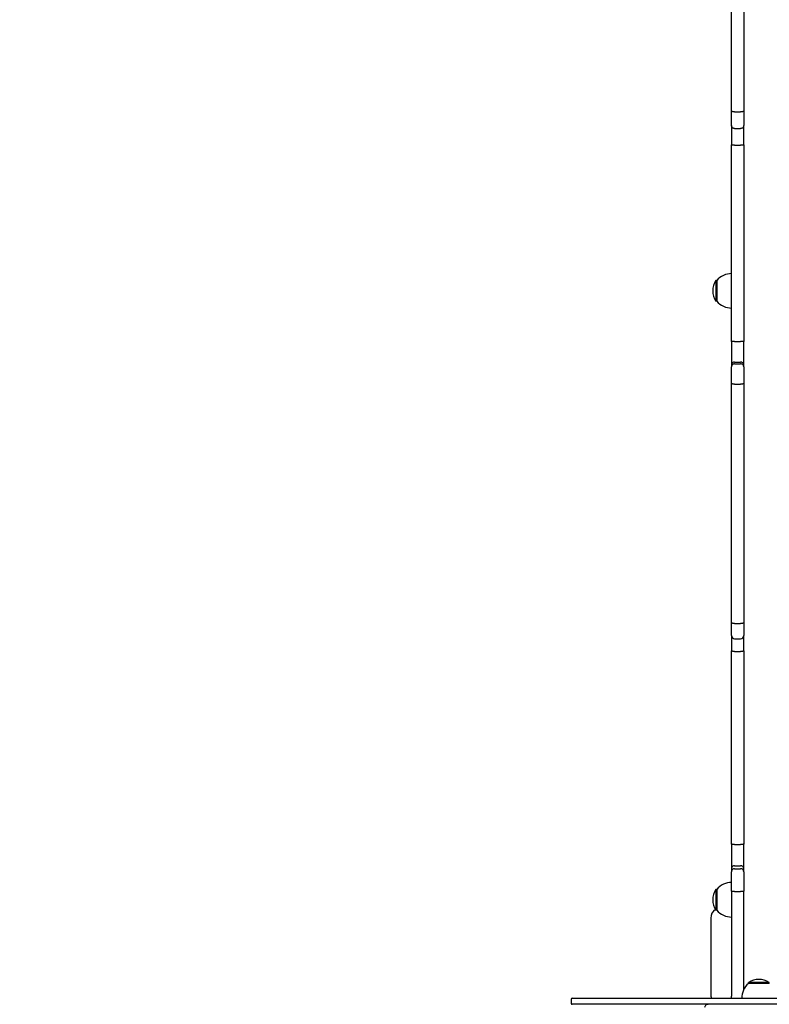
# Model space of a CAD drawing. Units: millimetres. Extents: x 35978 to 76326, y 27212 to 57135.
# Drawn here: x 49506 to 50245, y 37737 to 38707 of the extents above; entities that cross this region are included whole.
import ezdxf

# ---------------------------------------------------------------- set-up
doc = ezdxf.new("R2010")
doc.units = ezdxf.units.MM
doc.layers.add('Widoczne (ISO)', color=255, linetype='Continuous')
doc.layers.add('wymiary 100 strefy', color=5, linetype='Continuous')
doc.styles.get("Standard").update_dxf_attribs({"font": 'arial.ttf'})
doc.dimstyles.new('FK_rzuty 100_STREFY', dxfattribs={"dimscale": 100, "dimtxt": 4, "dimasz": 2.5, "dimexe": 1.25, "dimexo": 0.625, "dimgap": 1, "dimtad": 1, "dimdec": 1, "dimlfac": 0.001, "dimrnd": 0.01, "dimzin": 1, "dimdsep": 46, "dimtxsty": 'Standard', "dimblk": 'OBLIQUE', "dimcen": 2.5, "dimadec": 0, "dimazin": 0, "dimtfac": 1, "dimtdec": 1, "dimtmove": 0, "dimatfit": 3, "dimfxl": 1, "dimarcsym": 0})

# ---------------------------------------------------------------- blocks, each defined once
blk = doc.blocks.new('_Oblique')
at = {"color": 0, "linetype": 'ByBlock', "lineweight": -2}
blk.add_line((-0.5, -0.5), (0.5, 0.5), dxfattribs=at)
blk = doc.blocks.new('*D7')
at = {"layer": 'Defpoints', "color": 0, "transparency": 16777216}
for p in [(51357.25, 42535.7), (47824.1, 29513.59), (57082.6, 29513.59)]:
    blk.add_point(p, dxfattribs=at)
at = {"layer": 'wymiary 100 strefy', "color": 0, "lineweight": -2, "transparency": 16777216}
for p, q in [((51419.75, 42535.7), (57207.6, 42535.7)), ((57082.6, 42535.7), (57082.6, 29513.59)), ((47886.6, 29513.59), (57207.6, 29513.59))]:
    blk.add_line(p, q, dxfattribs=at)
at = {"layer": 'wymiary 100 strefy', "color": 0, "lineweight": -2, "transparency": 16777216, "xscale": 200, "yscale": 200, "zscale": 200}
for p, rotation in [((57082.6, 42535.7), 90), ((57082.6, 29513.59), 270)]:
    blk.add_blockref('_Oblique', p, dxfattribs=dict(at, rotation=rotation))
at = {"layer": 'wymiary 100 strefy', "color": 0, "transparency": 16777216, "insert": (56829.32, 36024.64), "char_height": 300, "attachment_point": 5, "rotation": 90}
blk.add_mtext('13.00 m', dxfattribs=at)

msp = doc.modelspace()

# ---------------------------------------------------------------- linework, layer by layer
at = {"layer": 'Widoczne (ISO)'}
for p, q in [((50208.156, 38617.148), (50208.156, 38857.408)), ((50220.156, 38857.408), (50220.156, 38617.148)), ((50208.156, 38603.196), (50208.156, 38617.148)), ((50211.156, 38616.773), (50217.156, 38616.773)), ((50220.156, 38617.148), (50220.156, 38603.196)), ((50208.156, 38603.196), (50208.156, 38584.188)), ((50211.156, 38600.191), (50217.156, 38600.191)), ((50220.156, 38584.188), (50220.156, 38603.196)), ((50208.156, 38390.43), (50208.156, 38584.188)), ((50211.156, 38583.841), (50217.156, 38583.841)), ((50220.156, 38584.188), (50220.156, 38390.43)), ((50192.656, 38450.528), (50192.656, 38430.028)), ((50193.656, 38450.528), (50192.656, 38450.528)), ((50193.656, 38450.528), (50193.656, 38430.028)), ((50193.656, 38430.028), (50192.656, 38430.028)), ((50208.156, 38390.43), (50208.156, 38367.107)), ((50211.156, 38390.296), (50217.156, 38390.296)), ((50220.156, 38367.107), (50220.156, 38390.43)), ((50208.156, 38367.107), (50208.156, 38365.47)), ((50208.156, 38348.647), (50208.156, 38365.47)), ((50211.156, 38370.075), (50217.156, 38370.075)), ((50211.156, 38368.41), (50217.156, 38368.41)), ((50220.156, 38365.47), (50220.156, 38367.107)), ((50220.156, 38365.47), (50220.156, 38348.647)), ((50208.156, 38113.199), (50208.156, 38348.647)), ((50211.156, 38348.463), (50217.156, 38348.463)), ((50220.156, 38348.647), (50220.156, 38113.199)), ((50208.156, 38100.527), (50208.156, 38113.199)), ((50211.156, 38112.499), (50217.156, 38112.499)), ((50220.156, 38113.199), (50220.156, 38100.527)), ((50208.156, 38100.527), (50208.156, 38085.621)), ((50220.156, 38085.621), (50220.156, 38100.527)), ((50211.156, 38097.527), (50217.156, 38097.527)), ((50208.156, 37895.192), (50208.156, 38085.621)), ((50211.156, 38084.911), (50217.156, 38084.911)), ((50220.156, 38085.621), (50220.156, 37895.192)), ((50208.156, 37895.192), (50208.156, 37870.986)), ((50211.156, 37894.751), (50217.156, 37894.751)), ((50220.156, 37870.986), (50220.156, 37895.192)), ((50208.156, 37870.986), (50208.156, 37867.972)), ((50208.156, 37848.922), (50208.156, 37867.972)), ((50211.156, 37873.873), (50217.156, 37873.873)), ((50211.156, 37870.83), (50217.156, 37870.83)), ((50220.156, 37867.972), (50220.156, 37870.986)), ((50220.156, 37867.972), (50220.156, 37848.922)), ((50192.656, 37850.528), (50192.656, 37830.028)), ((50193.656, 37850.528), (50192.656, 37850.528)), ((50193.656, 37850.528), (50193.656, 37830.028)), ((50208.156, 37848.922), (50208.156, 37801.449)), ((50211.156, 37848.313), (50217.156, 37848.313)), ((50220.156, 37801.449), (50220.156, 37848.922)), ((50193.656, 37830.028), (50192.656, 37830.028)), ((50187.656, 37822.278), (50187.656, 37747.278)), ((50208.156, 37801.449), (50208.156, 37745.262)), ((50220.156, 37751.751), (50220.156, 37801.449)), ((50245.406, 37758.778), (50224.906, 37758.778)), ((50224.906, 37757.778), (50224.906, 37758.778)), ((50245.406, 37757.778), (50224.906, 37757.778)), ((50245.406, 37757.778), (50245.406, 37758.778)), ((50050.082, 37742.278), (50050.082, 37738.278)), ((50051.082, 37743.278), (50052.219, 37743.278)), ((50052.219, 37743.278), (50286.584, 37743.278)), ((50208.156, 37743.278), (50208.156, 37745.262)), ((50052.219, 37737.278), (50051.082, 37737.278)), ((50286.584, 37737.278), (50052.219, 37737.278))]:
    msp.add_line(p, q, dxfattribs=at)
for centre, radius, start, end in [((50208.666, 38440.278), 19.01, 147.372295, 212.627705), ((50208.156, 38438.329), 18.949, 90, 139.92558), ((50208.156, 38442.227), 18.949, 220.07442, 270), ((50211.156, 38100.527), 3, 180, 270), ((50217.156, 38100.527), 3, 270, 0), ((50208.156, 37838.329), 18.949, 90, 139.92558), ((50208.666, 37840.278), 19.01, 147.372295, 212.627705), ((50197.656, 37822.278), 10, 122.721892, 180), ((50208.156, 37842.227), 18.949, 220.07442, 270), ((50235.156, 37742.767), 19.01, 57.372295, 122.627705), ((50237.105, 37743.278), 18.949, 130.07442, 180), ((50051.082, 37742.278), 1, 90, 180), ((50197.656, 37747.278), 10, 180, 203.578178), ((50051.082, 37738.278), 1, 180, 270)]:
    msp.add_arc(centre, radius, start, end, dxfattribs=at)
for points, knots in [([(50211.156, 38616.773), (50210.766, 38616.773), (50210.381, 38616.782), (50209.66, 38616.818), (50209.332, 38616.845), (50208.775, 38616.912), (50208.553, 38616.953), (50208.319, 38617.021), (50208.259, 38617.045), (50208.177, 38617.095), (50208.156, 38617.121), (50208.156, 38617.147), (50208.156, 38617.148), (50208.156, 38617.148)], [0, 0, 0, 0, 0.11677763, 0.11677763, 0.23377944, 0.23377944, 0.35124505, 0.35124505, 0.41182698, 0.41182698, 0.47243522, 0.47243522, 0.47338833, 0.47338833, 0.47338833, 0.47338833]), ([(50220.156, 38617.148), (50220.156, 38617.148), (50220.156, 38617.147), (50220.155, 38617.121), (50220.134, 38617.095), (50220.053, 38617.045), (50219.992, 38617.021), (50219.759, 38616.953), (50219.536, 38616.912), (50218.98, 38616.845), (50218.651, 38616.818), (50217.93, 38616.782), (50217.545, 38616.773), (50217.156, 38616.773)], [-0.00095326, -0.00095326, -0.00095326, -0.00095326, 0, 0, 0.06061785, 0.06061785, 0.12120938, 0.12120938, 0.2386936, 0.2386936, 0.35571395, 0.35571395, 0.47251008, 0.47251008, 0.47251008, 0.47251008]), ([(50211.156, 38600.191), (50210.766, 38600.191), (50210.38, 38600.267), (50209.658, 38600.563), (50209.329, 38600.78), (50208.773, 38601.329), (50208.551, 38601.655), (50208.239, 38602.385), (50208.157, 38602.783), (50208.156, 38603.189), (50208.156, 38603.192), (50208.156, 38603.196)], [-0.47219176, -0.47219176, -0.47219176, -0.47219176, -0.35519272, -0.35519272, -0.23808287, -0.23808287, -0.12074427, -0.12074427, 0, 0, 0.00105375, 0.00105375, 0.00105375, 0.00105375]), ([(50220.156, 38603.196), (50220.156, 38603.192), (50220.156, 38603.189), (50220.154, 38602.783), (50220.072, 38602.385), (50219.761, 38601.655), (50219.539, 38601.329), (50218.982, 38600.78), (50218.654, 38600.563), (50217.932, 38600.267), (50217.546, 38600.191), (50217.156, 38600.191)], [-0.4732025, -0.4732025, -0.4732025, -0.4732025, -0.47214884, -0.47214884, -0.35141554, -0.35141554, -0.23408761, -0.23408761, -0.1169884, -0.1169884, 0, 0, 0, 0]), ([(50211.156, 38583.841), (50210.766, 38583.841), (50210.38, 38583.85), (50209.659, 38583.884), (50209.33, 38583.91), (50208.774, 38583.974), (50208.551, 38584.012), (50208.319, 38584.074), (50208.258, 38584.097), (50208.177, 38584.142), (50208.156, 38584.164), (50208.156, 38584.188), (50208.156, 38584.188), (50208.156, 38584.188)], [-0.4722826, -0.4722826, -0.4722826, -0.4722826, -0.35537723, -0.35537723, -0.23829874, -0.23829874, -0.12089249, -0.12089249, -0.06045019, -0.06045019, 0, 0, 0.00077793, 0.00077793, 0.00077793, 0.00077793]), ([(50220.156, 38584.188), (50220.156, 38584.188), (50220.156, 38584.188), (50220.155, 38584.164), (50220.134, 38584.142), (50220.053, 38584.097), (50219.993, 38584.074), (50219.76, 38584.012), (50219.538, 38583.974), (50218.981, 38583.91), (50218.653, 38583.884), (50217.931, 38583.85), (50217.545, 38583.841), (50217.156, 38583.841)], [-0.94534314, -0.94534314, -0.94534314, -0.94534314, -0.94456521, -0.94456521, -0.88411502, -0.88411502, -0.82367272, -0.82367272, -0.70626647, -0.70626647, -0.58918798, -0.58918798, -0.47228261, -0.47228261, -0.47228261, -0.47228261]), ([(50211.156, 38390.296), (50210.766, 38390.296), (50210.379, 38390.299), (50209.657, 38390.312), (50209.329, 38390.322), (50208.772, 38390.345), (50208.55, 38390.36), (50208.239, 38390.393), (50208.157, 38390.411), (50208.156, 38390.43), (50208.156, 38390.43), (50208.156, 38390.43)], [-0.47210057, -0.47210057, -0.47210057, -0.47210057, -0.35508551, -0.35508551, -0.23796313, -0.23796313, -0.12063698, -0.12063698, 0, 0, 0.00102423, 0.00102423, 0.00102423, 0.00102423]), ([(50220.156, 38390.43), (50220.156, 38390.43), (50220.156, 38390.43), (50220.154, 38390.411), (50220.077, 38390.394), (50219.777, 38390.361), (50219.558, 38390.347), (50219.006, 38390.322), (50218.679, 38390.313), (50217.959, 38390.3), (50217.573, 38390.296), (50217.174, 38390.296), (50217.165, 38390.296), (50217.156, 38390.296)], [-0.94516881, -0.94516881, -0.94516881, -0.94516881, -0.94414457, -0.94414457, -0.8266111, -0.8266111, -0.70915174, -0.70915174, -0.5918797, -0.5918797, -0.47479813, -0.47479813, -0.47207009, -0.47207009, -0.47207009, -0.47207009]), ([(50211.156, 38370.075), (50210.766, 38370.075), (50210.379, 38369.999), (50209.657, 38369.707), (50209.328, 38369.492), (50208.772, 38368.95), (50208.55, 38368.627), (50208.239, 38367.907), (50208.157, 38367.515), (50208.156, 38367.114), (50208.156, 38367.111), (50208.156, 38367.107)], [0, 0, 0, 0, 0.11705218, 0.11705218, 0.23418599, 0.23418599, 0.35147467, 0.35147467, 0.47193972, 0.47193972, 0.47300863, 0.47300863, 0.47300863, 0.47300863]), ([(50211.156, 38368.41), (50210.768, 38368.41), (50210.384, 38368.337), (50209.666, 38368.05), (50209.338, 38367.84), (50208.781, 38367.306), (50208.557, 38366.988), (50208.322, 38366.455), (50208.26, 38366.265), (50208.178, 38365.876), (50208.156, 38365.677), (50208.156, 38365.476), (50208.156, 38365.473), (50208.156, 38365.47)], [0, 0, 0, 0, 0.11628164, 0.11628164, 0.2330522, 0.2330522, 0.3508389, 0.3508389, 0.4122144, 0.4122144, 0.47364901, 0.47364901, 0.47452756, 0.47452756, 0.47452756, 0.47452756]), ([(50220.156, 38367.107), (50220.156, 38367.111), (50220.156, 38367.114), (50220.155, 38367.32), (50220.133, 38367.522), (50220.049, 38367.918), (50219.986, 38368.111), (50219.748, 38368.651), (50219.523, 38368.971), (50218.961, 38369.508), (50218.631, 38369.72), (50217.914, 38370.003), (50217.537, 38370.075), (50217.156, 38370.075)], [-0.00106897, -0.00106897, -0.00106897, -0.00106897, 0, 0, 0.06145997, 0.06145997, 0.12291598, 0.12291598, 0.24020598, 0.24020598, 0.35734168, 0.35734168, 0.47167057, 0.47167057, 0.47167057, 0.47167057]), ([(50220.156, 38365.47), (50220.156, 38365.473), (50220.156, 38365.476), (50220.155, 38365.677), (50220.134, 38365.876), (50220.051, 38366.265), (50219.99, 38366.455), (50219.754, 38366.988), (50219.531, 38367.306), (50218.974, 38367.84), (50218.646, 38368.05), (50217.927, 38368.337), (50217.543, 38368.41), (50217.156, 38368.41)], [-0.00087885, -0.00087885, -0.00087885, -0.00087885, 0, 0, 0.06145588, 0.06145588, 0.12285261, 0.12285261, 0.24068007, 0.24068007, 0.35749103, 0.35749103, 0.47381291, 0.47381291, 0.47381291, 0.47381291]), ([(50211.156, 38348.463), (50210.766, 38348.463), (50210.379, 38348.468), (50209.657, 38348.486), (50209.328, 38348.5), (50208.772, 38348.534), (50208.55, 38348.554), (50208.318, 38348.588), (50208.258, 38348.599), (50208.177, 38348.623), (50208.156, 38348.635), (50208.156, 38348.647), (50208.156, 38348.647), (50208.156, 38348.647)], [0, 0, 0, 0, 0.11706688, 0.11706688, 0.23420262, 0.23420262, 0.35147988, 0.35147988, 0.41171153, 0.41171153, 0.47195143, 0.47195143, 0.47272959, 0.47272959, 0.47272959, 0.47272959]), ([(50220.156, 38348.647), (50220.156, 38348.647), (50220.156, 38348.647), (50220.155, 38348.635), (50220.135, 38348.623), (50220.054, 38348.599), (50219.994, 38348.588), (50219.762, 38348.554), (50219.54, 38348.534), (50218.983, 38348.5), (50218.655, 38348.486), (50217.932, 38348.468), (50217.546, 38348.463), (50217.156, 38348.463)], [-0.0007782, -0.0007782, -0.0007782, -0.0007782, 0, 0, 0.06024281, 0.06024281, 0.12047737, 0.12047737, 0.23776031, 0.23776031, 0.35490171, 0.35490171, 0.47197425, 0.47197425, 0.47197425, 0.47197425]), ([(50211.156, 38112.499), (50210.766, 38112.499), (50210.379, 38112.516), (50209.657, 38112.585), (50209.328, 38112.635), (50208.772, 38112.762), (50208.55, 38112.838), (50208.239, 38113.009), (50208.157, 38113.102), (50208.156, 38113.197), (50208.156, 38113.198), (50208.156, 38113.199)], [0, 0, 0, 0, 0.1170344, 0.1170344, 0.23415474, 0.23415474, 0.3514525, 0.3514525, 0.47199786, 0.47199786, 0.47309801, 0.47309801, 0.47309801, 0.47309801]), ([(50220.156, 38113.199), (50220.156, 38113.198), (50220.156, 38113.197), (50220.154, 38113.102), (50220.072, 38113.009), (50219.761, 38112.838), (50219.539, 38112.762), (50218.983, 38112.635), (50218.654, 38112.585), (50217.932, 38112.516), (50217.546, 38112.499), (50217.156, 38112.499)], [-0.00110023, -0.00110023, -0.00110023, -0.00110023, 0, 0, 0.12055387, 0.12055387, 0.23785991, 0.23785991, 0.35498852, 0.35498852, 0.47203118, 0.47203118, 0.47203118, 0.47203118]), ([(50211.156, 38084.911), (50210.766, 38084.911), (50210.379, 38084.929), (50209.657, 38085), (50209.328, 38085.051), (50208.772, 38085.181), (50208.55, 38085.258), (50208.318, 38085.387), (50208.258, 38085.432), (50208.177, 38085.525), (50208.156, 38085.572), (50208.156, 38085.62), (50208.156, 38085.62), (50208.156, 38085.621)], [-0.47194733, -0.47194733, -0.47194733, -0.47194733, -0.35488628, -0.35488628, -0.23774556, -0.23774556, -0.12045425, -0.12045425, -0.06022893, -0.06022893, 0, 0, 0.00077867, 0.00077867, 0.00077867, 0.00077867]), ([(50220.156, 38085.621), (50220.156, 38085.62), (50220.156, 38085.62), (50220.155, 38085.572), (50220.135, 38085.525), (50220.054, 38085.432), (50219.994, 38085.387), (50219.762, 38085.258), (50219.54, 38085.181), (50218.983, 38085.051), (50218.655, 38085), (50217.932, 38084.929), (50217.546, 38084.911), (50217.156, 38084.911)], [-0.94467333, -0.94467333, -0.94467333, -0.94467333, -0.94389466, -0.94389466, -0.88366573, -0.88366573, -0.82344041, -0.82344041, -0.7061491, -0.7061491, -0.58900838, -0.58900838, -0.47194733, -0.47194733, -0.47194733, -0.47194733]), ([(50211.156, 37894.751), (50210.767, 37894.751), (50210.382, 37894.762), (50209.662, 37894.804), (50209.334, 37894.836), (50208.777, 37894.915), (50208.554, 37894.963), (50208.32, 37895.043), (50208.259, 37895.072), (50208.177, 37895.13), (50208.156, 37895.16), (50208.156, 37895.191), (50208.156, 37895.192), (50208.156, 37895.192)], [-0.47276882, -0.47276882, -0.47276882, -0.47276882, -0.35614149, -0.35614149, -0.23917654, -0.23917654, -0.12156779, -0.12156779, -0.06079172, -0.06079172, 0, 0, 0.0008898, 0.0008898, 0.0008898, 0.0008898]), ([(50220.156, 37895.192), (50220.156, 37895.192), (50220.156, 37895.191), (50220.155, 37895.132), (50220.076, 37895.074), (50219.775, 37894.967), (50219.555, 37894.919), (50219.002, 37894.838), (50218.674, 37894.806), (50217.955, 37894.763), (50217.57, 37894.752), (50217.172, 37894.751), (50217.164, 37894.751), (50217.156, 37894.751)], [-0.9467041, -0.9467041, -0.9467041, -0.9467041, -0.94581433, -0.94581433, -0.82754462, -0.82754462, -0.70951062, -0.70951062, -0.59207226, -0.59207226, -0.47523621, -0.47523621, -0.47277473, -0.47277473, -0.47277473, -0.47277473]), ([(50211.156, 37873.873), (50210.765, 37873.873), (50210.378, 37873.799), (50209.656, 37873.514), (50209.327, 37873.305), (50208.771, 37872.777), (50208.549, 37872.463), (50208.239, 37871.764), (50208.158, 37871.383), (50208.156, 37870.994), (50208.156, 37870.99), (50208.156, 37870.986)], [0, 0, 0, 0, 0.11715665, 0.11715665, 0.23433455, 0.23433455, 0.35155269, 0.35155269, 0.47143594, 0.47143594, 0.47280529, 0.47280529, 0.47280529, 0.47280529]), ([(50211.156, 37870.83), (50210.766, 37870.83), (50210.38, 37870.758), (50209.658, 37870.476), (50209.329, 37870.269), (50208.773, 37869.747), (50208.551, 37869.437), (50208.239, 37868.743), (50208.157, 37868.364), (50208.156, 37867.979), (50208.156, 37867.975), (50208.156, 37867.972)], [0, 0, 0, 0, 0.11698917, 0.11698917, 0.23408874, 0.23408874, 0.35141617, 0.35141617, 0.47214644, 0.47214644, 0.47320073, 0.47320073, 0.47320073, 0.47320073]), ([(50220.156, 37870.986), (50220.156, 37870.99), (50220.156, 37870.994), (50220.155, 37871.195), (50220.133, 37871.39), (50220.049, 37871.773), (50219.987, 37871.96), (50219.75, 37872.484), (50219.525, 37872.796), (50218.964, 37873.32), (50218.633, 37873.526), (50217.916, 37873.802), (50217.538, 37873.873), (50217.156, 37873.873)], [-0.00136936, -0.00136936, -0.00136936, -0.00136936, 0, 0, 0.06106548, 0.06106548, 0.12212995, 0.12212995, 0.23934851, 0.23934851, 0.35652695, 0.35652695, 0.47115307, 0.47115307, 0.47115307, 0.47115307]), ([(50220.156, 37867.972), (50220.156, 37867.975), (50220.156, 37867.979), (50220.154, 37868.364), (50220.072, 37868.743), (50219.761, 37869.437), (50219.539, 37869.747), (50218.982, 37870.269), (50218.654, 37870.476), (50217.932, 37870.758), (50217.546, 37870.83), (50217.156, 37870.83)], [-0.00105438, -0.00105438, -0.00105438, -0.00105438, 0, 0, 0.12074121, 0.12074121, 0.23807926, 0.23807926, 0.35518943, 0.35518943, 0.4721892, 0.4721892, 0.4721892, 0.4721892]), ([(50211.156, 37848.313), (50210.766, 37848.313), (50210.38, 37848.329), (50209.658, 37848.389), (50209.329, 37848.434), (50208.773, 37848.546), (50208.551, 37848.612), (50208.318, 37848.722), (50208.258, 37848.761), (50208.177, 37848.84), (50208.156, 37848.88), (50208.156, 37848.921), (50208.156, 37848.922), (50208.156, 37848.922)], [0, 0, 0, 0, 0.11696153, 0.11696153, 0.23404939, 0.23404939, 0.35139639, 0.35139639, 0.41177347, 0.41177347, 0.47216534, 0.47216534, 0.47296623, 0.47296623, 0.47296623, 0.47296623]), ([(50220.156, 37848.922), (50220.156, 37848.922), (50220.156, 37848.921), (50220.155, 37848.88), (50220.134, 37848.84), (50220.053, 37848.761), (50219.993, 37848.722), (50219.761, 37848.612), (50219.539, 37848.546), (50218.982, 37848.434), (50218.653, 37848.389), (50217.932, 37848.329), (50217.546, 37848.313), (50217.156, 37848.313)], [-0.00080096, -0.00080096, -0.00080096, -0.00080096, 0, 0, 0.06039717, 0.06039717, 0.12077955, 0.12077955, 0.23813685, 0.23813685, 0.35523499, 0.35523499, 0.47220678, 0.47220678, 0.47220678, 0.47220678]), ([(50185.233, 37737.278), (50184.892, 37737.278), (50184.552, 37737.224), (50183.9, 37737.019), (50183.59, 37736.867), (50183.018, 37736.483), (50182.756, 37736.252), (50182.289, 37735.728), (50182.085, 37735.436), (50181.737, 37734.808), (50181.594, 37734.473), (50181.484, 37734.123)], [0, 0, 0, 0, 0.2349391, 0.2349391, 0.4698783, 0.4698783, 0.7048174, 0.7048174, 0.9397566, 0.9397566, 1.1746957, 1.1746957, 1.1746957, 1.1746957])]:
    msp.add_open_spline(points, degree=3, knots=knots, dxfattribs=at)

# ---------------------------------------------------------------- dimensions: what is measured, and where the dimension line sits
at = {"layer": 'wymiary 100 strefy'}
dim = msp.add_linear_dim(base=(57082.597, 29513.588), p1=(51357.25, 42535.7), p2=(47824.104, 29513.588), angle=90, dimstyle='FK_rzuty 100_STREFY', override={"dimtxt": 3, "dimasz": 2, "dimdec": 2, "dimrnd": 0.1, "dimpost": ' m'}, dxfattribs=at)
dim.commit()
dim.dimension.update_dxf_attribs({"geometry": '*D7', "text_midpoint": (56829.323, 36024.644)})

doc.saveas('drawing.dxf')
